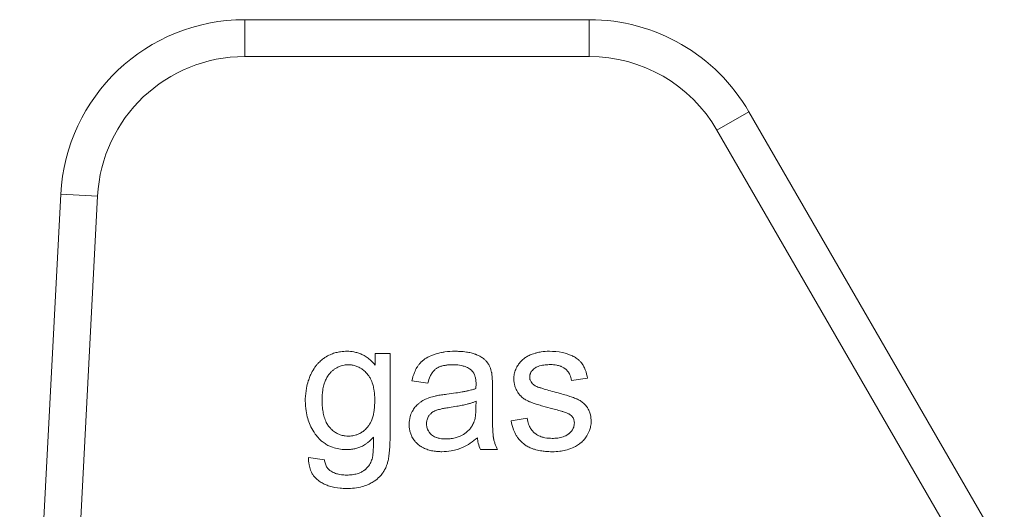
# Model space of a CAD drawing. Units: millimetres. Extents: x 0 to 17420, y -6 to 11880.
# Drawn here: x 6452 to 6471, y 9574 to 9584 of the extents above; entities that cross this region are included whole.
import ezdxf

# ---------------------------------------------------------------- set-up
doc = ezdxf.new("R2010")
doc.units = ezdxf.units.MM
doc.linetypes.add('K5LT_THIN', pattern=[0])
doc.layers.add('R', color=1, linetype='Continuous', true_color=0xff0000)
doc.layers.add('WELDING', color=7, linetype='Continuous', true_color=0xffffff)

msp = doc.modelspace()

# ---------------------------------------------------------------- linework, layer by layer
at = {"layer": 'R', "color": 7, "linetype": 'K5LT_THIN', "lineweight": 18}
for p, q in [((6456.281, 9583.646), (6463.15, 9583.646)), ((6456.281, 9583.646), (6456.281, 9582.911)), ((6463.15, 9583.646), (6463.15, 9582.911)), ((6463.15, 9582.911), (6456.281, 9582.911)), ((6466.333, 9581.808), (6465.696, 9581.441)), ((6466.333, 9581.808), (6471.425, 9572.988)), ((6471.213, 9571.886), (6465.696, 9581.441)), ((6452.611, 9580.163), (6451.792, 9564.536)), ((6453.345, 9580.125), (6452.528, 9564.536)), ((6453.345, 9580.125), (6452.611, 9580.163)), ((6459.177, 9576.988), (6458.877, 9576.988)), ((6458.877, 9576.988), (6458.877, 9576.757)), ((6459.177, 9575.333), (6459.177, 9576.988)), ((6459.613, 9576.44), (6459.932, 9576.398)), ((6461.218, 9575.873), (6461.218, 9576.307)), ((6462.795, 9576.45), (6463.114, 9576.492)), ((6460.892, 9576.033), (6460.89, 9575.914)), ((6461.912, 9575.694), (6461.591, 9575.643)), ((6460.982, 9575.071), (6461.321, 9575.071)), ((6457.869, 9574.867), (6457.552, 9574.913))]:
    msp.add_line(p, q, dxfattribs=at)
for centre, radius, start, end in [((6456.281, 9579.971), 3.675, 90, 177), ((6463.15, 9579.971), 3.675, 30, 90), ((6456.281, 9579.971), 2.94, 90, 177), ((6463.15, 9579.971), 2.94, 30, 90)]:
    msp.add_arc(centre, radius, start, end, dxfattribs=at)
at = {"layer": 'WELDING', "color": 7, "linetype": 'K5LT_THIN', "lineweight": 18}
for points, knots in [([(6458.318, 9577.031), (6458.276, 9577.031), (6458.201, 9577.026), (6458.097, 9577.006), (6458.001, 9576.974), (6457.917, 9576.933), (6457.854, 9576.89), (6457.797, 9576.846), (6457.747, 9576.798), (6457.698, 9576.74), (6457.647, 9576.667), (6457.608, 9576.595), (6457.572, 9576.512), (6457.54, 9576.423), (6457.502, 9576.274), (6457.488, 9576.139), (6457.487, 9576.054), (6457.487, 9576.041)], [0, 0, 0, 0, 1.583749, 2.772287, 3.926634, 5.35343, 6.20815, 6.777644, 8.007247, 8.798856, 9.596341, 11.293042, 11.836991, 12.976638, 14.814755, 17.50672, 18, 18, 18, 18]), ([(6458.877, 9576.757), (6458.847, 9576.794), (6458.791, 9576.853), (6458.715, 9576.912), (6458.653, 9576.95), (6458.599, 9576.977), (6458.53, 9577.002), (6458.439, 9577.025), (6458.364, 9577.031), (6458.318, 9577.031)], [0, 0, 0, 0, 2.217596, 3.770016, 4.457106, 5.61915, 6.546826, 7.858318, 10, 10, 10, 10]), ([(6460.476, 9577.031), (6460.407, 9577.031), (6460.315, 9577.026), (6460.175, 9577.003), (6460.081, 9576.978), (6459.97, 9576.936), (6459.898, 9576.897), (6459.837, 9576.852), (6459.8, 9576.821), (6459.769, 9576.787), (6459.74, 9576.751), (6459.703, 9576.696), (6459.652, 9576.591), (6459.625, 9576.497), (6459.613, 9576.44)], [0, 0, 0, 0, 2.731863, 3.571891, 5.510702, 6.499732, 8.22323, 8.666558, 9.454843, 10.108844, 10.458947, 11.23947, 12.70209, 15, 15, 15, 15]), ([(6461.202, 9576.607), (6461.194, 9576.645), (6461.176, 9576.705), (6461.142, 9576.771), (6461.121, 9576.803), (6461.106, 9576.822), (6461.087, 9576.845), (6461.049, 9576.881), (6460.998, 9576.916), (6460.946, 9576.944), (6460.911, 9576.959), (6460.886, 9576.969), (6460.851, 9576.983), (6460.789, 9577.001), (6460.687, 9577.02), (6460.58, 9577.029), (6460.506, 9577.031), (6460.476, 9577.031)], [0, 0, 0, 0, 2.304227, 3.611629, 4.329927, 4.560991, 5.004848, 6.077367, 7.634104, 8.636677, 9.524217, 9.851815, 10.199632, 11.748943, 13.616316, 16.258639, 18, 18, 18, 18]), ([(6461.864, 9576.898), (6461.836, 9576.878), (6461.798, 9576.845), (6461.755, 9576.795), (6461.728, 9576.758), (6461.704, 9576.717), (6461.682, 9576.672), (6461.666, 9576.624), (6461.65, 9576.56), (6461.646, 9576.511), (6461.646, 9576.478)], [0, 0, 0, 0, 2.294165, 3.370324, 4.385937, 5.388431, 6.585145, 7.720566, 8.796227, 11, 11, 11, 11]), ([(6462.354, 9577.031), (6462.299, 9577.031), (6462.215, 9577.025), (6462.126, 9577.007), (6462.086, 9576.997), (6462.055, 9576.988), (6462.003, 9576.971), (6461.933, 9576.942), (6461.885, 9576.913), (6461.864, 9576.898)], [0, 0, 0, 0, 3.220944, 4.883135, 5.262031, 5.633079, 6.734114, 8.469978, 10, 10, 10, 10]), ([(6463.114, 9576.492), (6463.105, 9576.549), (6463.084, 9576.636), (6463.043, 9576.726), (6463.02, 9576.764), (6463.008, 9576.781), (6462.991, 9576.805), (6462.969, 9576.829), (6462.927, 9576.868), (6462.884, 9576.9), (6462.821, 9576.935), (6462.771, 9576.958), (6462.698, 9576.985), (6462.566, 9577.021), (6462.44, 9577.031), (6462.354, 9577.031)], [0, 0, 0, 0, 2.722335, 4.065175, 4.557205, 4.795156, 5.02622, 5.904368, 6.32507, 7.653871, 8.382621, 9.672365, 10.208457, 11.992014, 16, 16, 16, 16]), ([(6457.822, 9576.063), (6457.822, 9576.126), (6457.828, 9576.227), (6457.851, 9576.34), (6457.869, 9576.399), (6457.884, 9576.437), (6457.905, 9576.486), (6457.932, 9576.533), (6457.958, 9576.567), (6457.971, 9576.584), (6457.991, 9576.607), (6458.022, 9576.638), (6458.066, 9576.674), (6458.112, 9576.704), (6458.159, 9576.728), (6458.209, 9576.745), (6458.269, 9576.759), (6458.316, 9576.763), (6458.342, 9576.763)], [0, 0, 0, 0, 3.740077, 5.811798, 6.668691, 7.338753, 8.186834, 9.791468, 10.461807, 10.712861, 11.033327, 12.202323, 13.241762, 14.374591, 15.392508, 16.302276, 17.448805, 19, 19, 19, 19]), ([(6458.342, 9576.763), (6458.364, 9576.763), (6458.397, 9576.761), (6458.444, 9576.753), (6458.493, 9576.741), (6458.546, 9576.72), (6458.606, 9576.686), (6458.653, 9576.65), (6458.689, 9576.616), (6458.709, 9576.594), (6458.728, 9576.572), (6458.755, 9576.537), (6458.796, 9576.469), (6458.832, 9576.379), (6458.861, 9576.255), (6458.871, 9576.147), (6458.873, 9576.073), (6458.873, 9576.053)], [0, 0, 0, 0, 1.171904, 1.795456, 2.553471, 3.92317, 4.872071, 6.279513, 7.161159, 7.53102, 7.865833, 8.75831, 9.948448, 12.156774, 13.972323, 16.892108, 18, 18, 18, 18]), ([(6459.932, 9576.398), (6459.943, 9576.443), (6459.966, 9576.513), (6460.006, 9576.586), (6460.03, 9576.619), (6460.054, 9576.649), (6460.081, 9576.674), (6460.12, 9576.7), (6460.154, 9576.718), (6460.201, 9576.735), (6460.257, 9576.749), (6460.336, 9576.76), (6460.395, 9576.763), (6460.43, 9576.763)], [0, 0, 0, 0, 2.932521, 4.452759, 5.042954, 5.455726, 6.798255, 7.299155, 8.329756, 9.100207, 10.427111, 11.823461, 14, 14, 14, 14]), ([(6460.43, 9576.763), (6460.474, 9576.763), (6460.539, 9576.759), (6460.613, 9576.744), (6460.674, 9576.727), (6460.736, 9576.7), (6460.782, 9576.667), (6460.799, 9576.652)], [0, 0, 0, 0, 2.73784, 3.902702, 4.566235, 6.596485, 8, 8, 8, 8]), ([(6461.961, 9576.517), (6461.961, 9576.529), (6461.962, 9576.547), (6461.968, 9576.572), (6461.975, 9576.592), (6461.986, 9576.613), (6462.003, 9576.639), (6462.023, 9576.661), (6462.042, 9576.678), (6462.052, 9576.686), (6462.067, 9576.699), (6462.093, 9576.715), (6462.127, 9576.729), (6462.168, 9576.743), (6462.214, 9576.753), (6462.286, 9576.763), (6462.341, 9576.765), (6462.376, 9576.765)], [0, 0, 0, 0, 1.223063, 1.826966, 2.556229, 3.352052, 4.161044, 5.719954, 6.29299, 6.690577, 7.014659, 8.270538, 9.714973, 10.693132, 12.595068, 14.410331, 18, 18, 18, 18]), ([(6462.376, 9576.765), (6462.417, 9576.765), (6462.484, 9576.76), (6462.555, 9576.742), (6462.602, 9576.724), (6462.632, 9576.709), (6462.66, 9576.689), (6462.68, 9576.673), (6462.701, 9576.654), (6462.723, 9576.629), (6462.744, 9576.599), (6462.776, 9576.541), (6462.79, 9576.489), (6462.795, 9576.45)], [0, 0, 0, 0, 2.986494, 4.790043, 5.282064, 6.602661, 7.207629, 7.777411, 8.447079, 9.255217, 10.18894, 11.133554, 14, 14, 14, 14]), ([(6460.799, 9576.652), (6460.812, 9576.641), (6460.829, 9576.621), (6460.848, 9576.591), (6460.861, 9576.564), (6460.871, 9576.534), (6460.88, 9576.502), (6460.885, 9576.469), (6460.89, 9576.425), (6460.892, 9576.393), (6460.892, 9576.371)], [0, 0, 0, 0, 1.815004, 2.78539, 3.871274, 5.033809, 6.25931, 7.472916, 8.660807, 11, 11, 11, 11]), ([(6461.218, 9576.307), (6461.218, 9576.343), (6461.218, 9576.398), (6461.216, 9576.465), (6461.213, 9576.512), (6461.21, 9576.553), (6461.206, 9576.586), (6461.203, 9576.603), (6461.202, 9576.607)], [0, 0, 0, 0, 3.221451, 4.943875, 6.056538, 7.420795, 8.616877, 9, 9, 9, 9]), ([(6462.001, 9576.404), (6461.993, 9576.413), (6461.982, 9576.431), (6461.97, 9576.458), (6461.962, 9576.485), (6461.961, 9576.505), (6461.961, 9576.517)], [0, 0, 0, 0, 2.109505, 3.59067, 5.046197, 7, 7, 7, 7]), ([(6460.892, 9576.371), (6460.892, 9576.366), (6460.891, 9576.337), (6460.89, 9576.309), (6460.89, 9576.287)], [0, 0, 0, 0, 1.009841, 5, 5, 5, 5]), ([(6461.646, 9576.478), (6461.646, 9576.45), (6461.65, 9576.401), (6461.668, 9576.324), (6461.691, 9576.267), (6461.718, 9576.221), (6461.743, 9576.183), (6461.785, 9576.134), (6461.843, 9576.086), (6461.909, 9576.047), (6461.97, 9576.02), (6462.038, 9575.995), (6462.121, 9575.967), (6462.252, 9575.928), (6462.356, 9575.9), (6462.422, 9575.883)], [0, 0, 0, 0, 1.256406, 2.187296, 3.567335, 3.979857, 4.579179, 5.590113, 6.856829, 7.973376, 8.985814, 9.860135, 11.1938, 12.914658, 16, 16, 16, 16]), ([(6462.126, 9576.317), (6462.112, 9576.322), (6462.09, 9576.332), (6462.06, 9576.35), (6462.03, 9576.371), (6462.011, 9576.39), (6462.001, 9576.404)], [0, 0, 0, 0, 2.038752, 3.332959, 4.715906, 7, 7, 7, 7]), ([(6462.412, 9576.232), (6462.368, 9576.245), (6462.305, 9576.262), (6462.228, 9576.285), (6462.188, 9576.297), (6462.155, 9576.307), (6462.137, 9576.313), (6462.126, 9576.317)], [0, 0, 0, 0, 3.678913, 5.255861, 6.46289, 7.029015, 8, 8, 8, 8]), ([(6460.022, 9576.125), (6459.983, 9576.115), (6459.909, 9576.09), (6459.835, 9576.051), (6459.795, 9576.025), (6459.77, 9576.007), (6459.726, 9575.973), (6459.672, 9575.915), (6459.636, 9575.861), (6459.602, 9575.799), (6459.568, 9575.715), (6459.557, 9575.628), (6459.557, 9575.577)], [0, 0, 0, 0, 2.037603, 3.908611, 4.154426, 4.470938, 5.432471, 6.923451, 8.455497, 8.645107, 10.458812, 13, 13, 13, 13]), ([(6460.311, 9576.176), (6460.275, 9576.171), (6460.222, 9576.164), (6460.152, 9576.153), (6460.109, 9576.145), (6460.066, 9576.136), (6460.039, 9576.13), (6460.022, 9576.125)], [0, 0, 0, 0, 2.948202, 4.423286, 5.752714, 6.572356, 8, 8, 8, 8]), ([(6460.89, 9576.287), (6460.871, 9576.28), (6460.84, 9576.271), (6460.793, 9576.258), (6460.744, 9576.246), (6460.683, 9576.232), (6460.597, 9576.216), (6460.472, 9576.196), (6460.37, 9576.183), (6460.311, 9576.176)], [0, 0, 0, 0, 1.012406, 1.618177, 2.489951, 3.577731, 4.783166, 6.955537, 10, 10, 10, 10]), ([(6463.187, 9575.633), (6463.187, 9575.677), (6463.18, 9575.748), (6463.155, 9575.829), (6463.133, 9575.874), (6463.118, 9575.9), (6463.094, 9575.934), (6463.062, 9575.972), (6463.019, 9576.01), (6462.984, 9576.036), (6462.95, 9576.056), (6462.918, 9576.073), (6462.887, 9576.086), (6462.852, 9576.1), (6462.81, 9576.115), (6462.756, 9576.134), (6462.675, 9576.159), (6462.557, 9576.193), (6462.464, 9576.219), (6462.412, 9576.232)], [0, 0, 0, 0, 2.465925, 3.886204, 4.720913, 5.257844, 5.550836, 7.050015, 7.998862, 8.73139, 9.508458, 10.176756, 10.737022, 11.39733, 12.282104, 13.195891, 14.609482, 17.032069, 20, 20, 20, 20]), ([(6457.487, 9576.041), (6457.487, 9575.974), (6457.495, 9575.855), (6457.531, 9575.693), (6457.582, 9575.554), (6457.637, 9575.453), (6457.679, 9575.391), (6457.697, 9575.366), (6457.727, 9575.326), (6457.773, 9575.274), (6457.833, 9575.222), (6457.892, 9575.18), (6457.954, 9575.145), (6458.045, 9575.108), (6458.155, 9575.08), (6458.251, 9575.071), (6458.306, 9575.071), (6458.316, 9575.071)], [0, 0, 0, 0, 2.507176, 4.475808, 6.217732, 8.093511, 8.801636, 9.031524, 9.259799, 10.669468, 11.653902, 12.253411, 13.381071, 14.340733, 15.947608, 17.619583, 18, 18, 18, 18]), ([(6458.347, 9575.339), (6458.324, 9575.339), (6458.291, 9575.341), (6458.243, 9575.348), (6458.194, 9575.36), (6458.135, 9575.383), (6458.064, 9575.424), (6458.014, 9575.467), (6457.981, 9575.502), (6457.961, 9575.525), (6457.94, 9575.553), (6457.905, 9575.61), (6457.872, 9575.688), (6457.843, 9575.798), (6457.826, 9575.922), (6457.822, 9576.013), (6457.822, 9576.063)], [0, 0, 0, 0, 1.114703, 1.70176, 2.46746, 3.617393, 4.896437, 6.593587, 6.966451, 7.30121, 8.147994, 8.748315, 10.647956, 12.43578, 14.464093, 17, 17, 17, 17]), ([(6458.873, 9576.053), (6458.873, 9575.99), (6458.868, 9575.9), (6458.849, 9575.782), (6458.831, 9575.716), (6458.802, 9575.635), (6458.771, 9575.575), (6458.736, 9575.529), (6458.724, 9575.513), (6458.699, 9575.486), (6458.658, 9575.446), (6458.603, 9575.408), (6458.552, 9575.381), (6458.492, 9575.357), (6458.421, 9575.342), (6458.368, 9575.339), (6458.347, 9575.339)], [0, 0, 0, 0, 3.280206, 4.534622, 6.024763, 6.780377, 8.898561, 9.491548, 9.703212, 9.91272, 11.369915, 12.639391, 13.304851, 14.300222, 15.931715, 17, 17, 17, 17]), ([(6460.361, 9575.909), (6460.411, 9575.917), (6460.495, 9575.93), (6460.612, 9575.952), (6460.701, 9575.972), (6460.775, 9575.992), (6460.835, 9576.011), (6460.873, 9576.025), (6460.892, 9576.033)], [0, 0, 0, 0, 2.455309, 4.227897, 5.906878, 6.976595, 8.021409, 9, 9, 9, 9]), ([(6460.89, 9575.914), (6460.89, 9575.875), (6460.888, 9575.815), (6460.88, 9575.742), (6460.87, 9575.688), (6460.858, 9575.639), (6460.845, 9575.605), (6460.837, 9575.589)], [0, 0, 0, 0, 2.769843, 4.397105, 5.315601, 6.736128, 8, 8, 8, 8]), ([(6459.903, 9575.585), (6459.903, 9575.604), (6459.906, 9575.63), (6459.916, 9575.671), (6459.928, 9575.703), (6459.944, 9575.733), (6459.961, 9575.757), (6459.977, 9575.776), (6459.995, 9575.793), (6460.012, 9575.808), (6460.031, 9575.821), (6460.056, 9575.836), (6460.083, 9575.848), (6460.113, 9575.859), (6460.146, 9575.869), (6460.195, 9575.881), (6460.269, 9575.896), (6460.328, 9575.905), (6460.361, 9575.909)], [0, 0, 0, 0, 1.710779, 2.43679, 3.823179, 4.87059, 5.490512, 6.486521, 7.126207, 7.810689, 8.50822, 9.193477, 10.496057, 11.244932, 12.127354, 13.588438, 15.885614, 19, 19, 19, 19]), ([(6461.321, 9575.071), (6461.301, 9575.108), (6461.273, 9575.17), (6461.253, 9575.239), (6461.245, 9575.272), (6461.242, 9575.287), (6461.239, 9575.302), (6461.237, 9575.317), (6461.234, 9575.337), (6461.231, 9575.366), (6461.228, 9575.414), (6461.224, 9575.482), (6461.221, 9575.583), (6461.219, 9575.717), (6461.218, 9575.819), (6461.218, 9575.873)], [0, 0, 0, 0, 2.528989, 3.923733, 4.223066, 4.52007, 4.814078, 5.109869, 5.411809, 6.036721, 6.818947, 8.183348, 10.026324, 12.797469, 16, 16, 16, 16]), ([(6462.422, 9575.883), (6462.461, 9575.874), (6462.519, 9575.858), (6462.586, 9575.839), (6462.624, 9575.828), (6462.658, 9575.816), (6462.692, 9575.805), (6462.721, 9575.792), (6462.741, 9575.783), (6462.751, 9575.777), (6462.755, 9575.774)], [0, 0, 0, 0, 3.792959, 5.629828, 6.553097, 7.50943, 8.983899, 9.880764, 10.528985, 11, 11, 11, 11]), ([(6462.755, 9575.774), (6462.766, 9575.767), (6462.784, 9575.753), (6462.808, 9575.729), (6462.827, 9575.703), (6462.84, 9575.674), (6462.85, 9575.64), (6462.852, 9575.616), (6462.852, 9575.601)], [0, 0, 0, 0, 1.711692, 2.959664, 4.436565, 5.852918, 7.081533, 9, 9, 9, 9]), ([(6459.557, 9575.577), (6459.557, 9575.547), (6459.56, 9575.495), (6459.576, 9575.418), (6459.598, 9575.356), (6459.632, 9575.292), (6459.67, 9575.239), (6459.708, 9575.199), (6459.746, 9575.164), (6459.788, 9575.133), (6459.854, 9575.096), (6459.933, 9575.064), (6460.029, 9575.041), (6460.124, 9575.03), (6460.185, 9575.028), (6460.212, 9575.028)], [0, 0, 0, 0, 1.464145, 2.620271, 3.860068, 4.7511, 6.220498, 7.116038, 7.498933, 8.769935, 9.715722, 11.236937, 13.000129, 14.63057, 16, 16, 16, 16]), ([(6460.289, 9575.282), (6460.25, 9575.282), (6460.187, 9575.287), (6460.12, 9575.304), (6460.076, 9575.32), (6460.042, 9575.338), (6460.013, 9575.359), (6459.987, 9575.382), (6459.968, 9575.402), (6459.947, 9575.43), (6459.933, 9575.454), (6459.92, 9575.484), (6459.907, 9575.527), (6459.903, 9575.562), (6459.903, 9575.585)], [0, 0, 0, 0, 3.181459, 5.096554, 5.616659, 7.009952, 8.25859, 8.512718, 9.860505, 10.500685, 11.358825, 12.104935, 13.157947, 15, 15, 15, 15]), ([(6460.837, 9575.589), (6460.825, 9575.563), (6460.804, 9575.528), (6460.771, 9575.485), (6460.746, 9575.456), (6460.695, 9575.409), (6460.633, 9575.367), (6460.549, 9575.328), (6460.47, 9575.301), (6460.379, 9575.285), (6460.317, 9575.282), (6460.289, 9575.282)], [0, 0, 0, 0, 1.554382, 2.194593, 2.928447, 3.64822, 5.940305, 7.001305, 8.6341, 10.460033, 12, 12, 12, 12]), ([(6461.591, 9575.643), (6461.602, 9575.583), (6461.629, 9575.482), (6461.683, 9575.369), (6461.736, 9575.289), (6461.784, 9575.234), (6461.826, 9575.197), (6461.863, 9575.167), (6461.915, 9575.133), (6461.984, 9575.099), (6462.073, 9575.068), (6462.168, 9575.046), (6462.289, 9575.031), (6462.368, 9575.028), (6462.412, 9575.028)], [0, 0, 0, 0, 2.455839, 4.077933, 4.944608, 6.254449, 6.933721, 7.17293, 8.141262, 9.369218, 10.214108, 11.862241, 13.243186, 15, 15, 15, 15]), ([(6462.41, 9575.294), (6462.362, 9575.294), (6462.287, 9575.3), (6462.199, 9575.322), (6462.149, 9575.342), (6462.113, 9575.361), (6462.077, 9575.384), (6462.047, 9575.41), (6462.021, 9575.437), (6462, 9575.462), (6461.978, 9575.494), (6461.957, 9575.533), (6461.93, 9575.598), (6461.918, 9575.653), (6461.912, 9575.694)], [0, 0, 0, 0, 3.060322, 4.728129, 5.72489, 6.471377, 7.277897, 8.429648, 8.977999, 9.658994, 10.512086, 11.446622, 12.415261, 15, 15, 15, 15]), ([(6462.852, 9575.601), (6462.852, 9575.586), (6462.85, 9575.558), (6462.839, 9575.516), (6462.825, 9575.484), (6462.802, 9575.447), (6462.78, 9575.42), (6462.757, 9575.398), (6462.744, 9575.386), (6462.73, 9575.376), (6462.71, 9575.361), (6462.677, 9575.343), (6462.631, 9575.324), (6462.578, 9575.31), (6462.522, 9575.3), (6462.466, 9575.295), (6462.428, 9575.294), (6462.41, 9575.294)], [0, 0, 0, 0, 1.376809, 2.481553, 3.842995, 4.589567, 6.33949, 6.937154, 7.428209, 7.942238, 8.486886, 9.694351, 11.284554, 12.978505, 14.592784, 16.386796, 18, 18, 18, 18]), ([(6462.412, 9575.028), (6462.462, 9575.028), (6462.55, 9575.033), (6462.686, 9575.058), (6462.79, 9575.093), (6462.884, 9575.138), (6462.946, 9575.177), (6463.009, 9575.228), (6463.054, 9575.275), (6463.086, 9575.319), (6463.109, 9575.355), (6463.132, 9575.396), (6463.159, 9575.458), (6463.181, 9575.538), (6463.187, 9575.599), (6463.187, 9575.633)], [0, 0, 0, 0, 2.196798, 3.832544, 6.022647, 6.971987, 8.409727, 9.214252, 10.526418, 11.241445, 11.555529, 12.405265, 13.314863, 14.51991, 16, 16, 16, 16]), ([(6458.31, 9574.294), (6458.415, 9574.294), (6458.564, 9574.309), (6458.717, 9574.362), (6458.781, 9574.393), (6458.822, 9574.415), (6458.887, 9574.456), (6458.96, 9574.515), (6459.026, 9574.593), (6459.061, 9574.648), (6459.079, 9574.681), (6459.086, 9574.695), (6459.096, 9574.716), (6459.111, 9574.756), (6459.127, 9574.806), (6459.139, 9574.857), (6459.149, 9574.912), (6459.158, 9574.974), (6459.168, 9575.066), (6459.176, 9575.185), (6459.177, 9575.282), (6459.177, 9575.333)], [0, 0, 0, 0, 4.441001, 6.177391, 6.813114, 7.411531, 8.128185, 10.025155, 11.344011, 12.417366, 12.750416, 12.913585, 13.075233, 13.740319, 14.694483, 15.278843, 15.954404, 17.021821, 17.922903, 19.841725, 22, 22, 22, 22]), ([(6458.316, 9575.071), (6458.347, 9575.071), (6458.394, 9575.073), (6458.468, 9575.085), (6458.535, 9575.102), (6458.597, 9575.127), (6458.647, 9575.152), (6458.691, 9575.179), (6458.762, 9575.231), (6458.813, 9575.281), (6458.847, 9575.321)], [0, 0, 0, 0, 1.695665, 2.543683, 4.06453, 5.421031, 6.201801, 7.122227, 8.172958, 11, 11, 11, 11]), ([(6458.847, 9575.321), (6458.847, 9575.275), (6458.847, 9575.204), (6458.845, 9575.114), (6458.842, 9575.053), (6458.839, 9575.006), (6458.835, 9574.969), (6458.831, 9574.937), (6458.827, 9574.917), (6458.824, 9574.905)], [0, 0, 0, 0, 3.264926, 5.15763, 6.474757, 7.64258, 8.531688, 9.132809, 10, 10, 10, 10]), ([(6460.212, 9575.028), (6460.274, 9575.028), (6460.378, 9575.036), (6460.488, 9575.063), (6460.552, 9575.084), (6460.585, 9575.096), (6460.665, 9575.13), (6460.778, 9575.195), (6460.873, 9575.268), (6460.918, 9575.306)], [0, 0, 0, 0, 2.389558, 4.029092, 4.350333, 4.978185, 5.392055, 7.705311, 10, 10, 10, 10]), ([(6460.918, 9575.306), (6460.922, 9575.269), (6460.935, 9575.189), (6460.962, 9575.111), (6460.982, 9575.071)], [0, 0, 0, 0, 2.252449, 5, 5, 5, 5]), ([(6457.552, 9574.913), (6457.551, 9574.865), (6457.556, 9574.778), (6457.584, 9574.674), (6457.618, 9574.602), (6457.655, 9574.545), (6457.698, 9574.496), (6457.737, 9574.462), (6457.784, 9574.428), (6457.842, 9574.393), (6457.912, 9574.362), (6458.021, 9574.323), (6458.152, 9574.299), (6458.267, 9574.294), (6458.31, 9574.294)], [0, 0, 0, 0, 1.969152, 3.466467, 4.321396, 5.185874, 6.229739, 6.920638, 7.275903, 8.549276, 9.668882, 10.368303, 13.232851, 15, 15, 15, 15]), ([(6457.979, 9574.653), (6457.969, 9574.66), (6457.955, 9574.673), (6457.936, 9574.694), (6457.92, 9574.715), (6457.902, 9574.746), (6457.881, 9574.797), (6457.872, 9574.839), (6457.869, 9574.867)], [0, 0, 0, 0, 1.363541, 2.054093, 3.057414, 4.33466, 5.916974, 9, 9, 9, 9]), ([(6458.824, 9574.905), (6458.816, 9574.874), (6458.799, 9574.827), (6458.767, 9574.769), (6458.731, 9574.718), (6458.696, 9574.682), (6458.664, 9574.657), (6458.646, 9574.644), (6458.622, 9574.629), (6458.581, 9574.608), (6458.515, 9574.584), (6458.42, 9574.566), (6458.348, 9574.562), (6458.31, 9574.562)], [0, 0, 0, 0, 2.001772, 3.085131, 4.164199, 5.854123, 6.229051, 6.684825, 7.26929, 7.963621, 9.557525, 11.617155, 14, 14, 14, 14]), ([(6458.31, 9574.562), (6458.275, 9574.562), (6458.221, 9574.565), (6458.154, 9574.577), (6458.108, 9574.589), (6458.049, 9574.609), (6458.006, 9574.633), (6457.979, 9574.653)], [0, 0, 0, 0, 2.396908, 3.759206, 4.644754, 5.689868, 8, 8, 8, 8])]:
    msp.add_open_spline(points, degree=3, knots=knots, dxfattribs=at)

doc.saveas('drawing.dxf')
